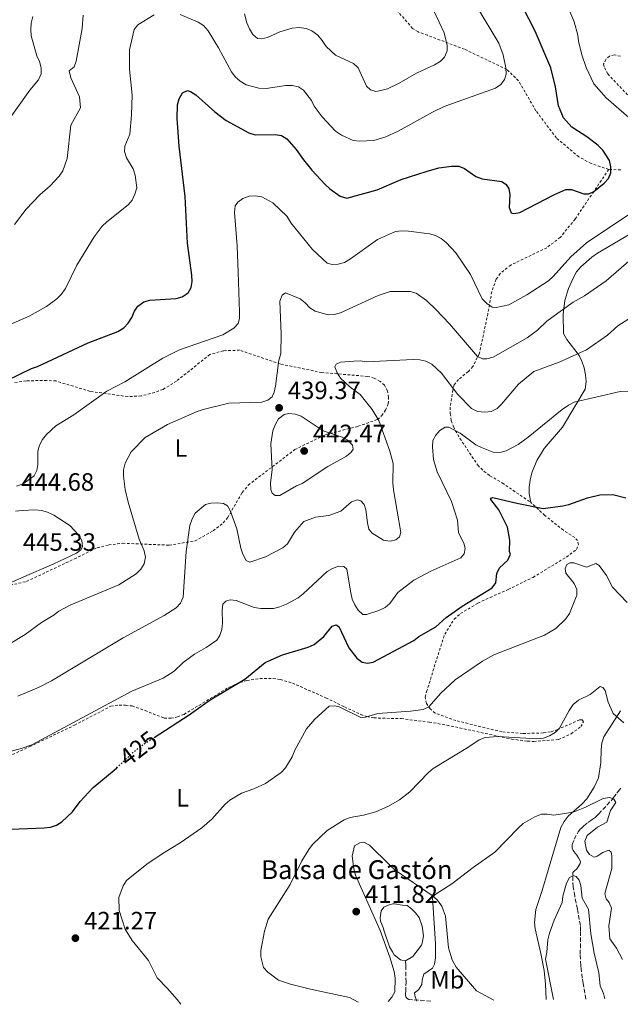
# Model space of a CAD drawing. Units: metres. Extents: x 587245 to 590694, y 4708160 to 4710516.
# Drawn here: x 587968 to 588208, y 4708169 to 4708563 of the extents above; entities that cross this region are included whole.
import ezdxf
from ezdxf.enums import TextEntityAlignment as Align

# ---------------------------------------------------------------- set-up
doc = ezdxf.new("R2010")
doc.units = ezdxf.units.M
doc.header["$MEASUREMENT"] = 0
for name, pattern in [('DGN Style 2', [1.739922, 1.043953, -0.695969]), ('DGN Style 3', [2.435891, 1.739922, -0.695969]), ('DGN Style 5', [1.217945, 0.521977, -0.695969])]:
    doc.linetypes.add(name, pattern=pattern)
for name, color, linetype, lineweight in [('Balsa-alberca', 142, 'Continuous', 0), ('Barranco lineal', 142, 'DGN Style 3', 13), ('Cota de curva de nivel directora', 7, 'Continuous', 0), ('Cota de punto acotado terreno', 7, 'Continuous', 0), ('Curva de nivel directora', 30, 'Continuous', 30), ('Curva de nivel directora no vista', 30, 'DGN Style 5', 30), ('Curva de nivel intermedia', 30, 'Continuous', 0), ('Etiqueta de uso rústico', 92, 'Continuous', 0), ('Línea de cambio de uso (parcela vista)', 92, 'Continuous', 0), ('Punto acotado terreno (símbolo)', 7, 'Continuous', 0), ('Texto de Balsa-alberca', 4, 'Continuous', 0), ('Valla', 7, 'DGN Style 2', 0)]:
    doc.layers.add(name, color=color, linetype=linetype, lineweight=lineweight)
doc.styles.add('Style-Arial', font='arial.ttf')

# ---------------------------------------------------------------- blocks, each defined once
blk = doc.blocks.new('5PATER')
at = {"layer": 'Punto acotado terreno (símbolo)', "linetype": 'Continuous', "lineweight": 0}
h = blk.add_hatch(color=51, dxfattribs=at)
edge = h.paths.add_edge_path()
edge.add_ellipse((0, 0), major_axis=(-0.11, -0.111), ratio=0.999422, start_angle=0, end_angle=360)

msp = doc.modelspace()

# ---------------------------------------------------------------- linework, layer by layer
at = {"layer": 'Balsa-alberca', "color": 142, "linetype": 'Continuous', "lineweight": 0, "elevation": 411.22, "flags": 128}
msp.add_lwpolyline([(588122.1, 4708186.74), (588120.6, 4708186.93), (588120.04, 4708187.15), (588117.58, 4708189.15), (588116.81, 4708190.23), (588115.72, 4708192.32), (588113.53, 4708198.59), (588113.12, 4708200.05), (588112.11, 4708202.49), (588111.89, 4708203.9), (588112.32, 4708206.65), (588113.38, 4708208.07), (588115.11, 4708208.95), (588117.07, 4708209.42), (588117.62, 4708209.41), (588120.79, 4708208.97), (588122.72, 4708208.82), (588124.48, 4708207.53), (588126.05, 4708205.92), (588127.55, 4708203.95), (588128.75, 4708200.53), (588129.26, 4708196.64), (588128.69, 4708193.73), (588128.44, 4708192.96), (588125.03, 4708188.36), (588122.1, 4708186.74)], close=True, dxfattribs=at)
at = {"layer": 'Balsa-alberca', "color": 142, "linetype": 'Continuous', "lineweight": 0}
msp.add_polyline3d([(588122.1, 4708186.74, 410.99), (588125.03, 4708188.36, 410.99), (588128.44, 4708192.96, 411.22), (588128.69, 4708193.73, 411.22), (588129.26, 4708196.64, 411.22), (588128.75, 4708200.53, 411.22), (588127.55, 4708203.95, 411.22), (588126.05, 4708205.92, 411.22), (588124.48, 4708207.53, 411.22), (588122.72, 4708208.82, 411.22), (588120.79, 4708208.97, 411.22), (588117.62, 4708209.41, 411.22), (588117.07, 4708209.42, 411.22), (588115.11, 4708208.95, 411.22), (588113.38, 4708208.07, 411.22), (588112.32, 4708206.65, 411.22), (588111.89, 4708203.9, 411.22), (588112.11, 4708202.49, 411.22), (588113.12, 4708200.05, 411.22), (588113.53, 4708198.59, 411.22), (588115.72, 4708192.32, 411.22), (588116.81, 4708190.23, 411.22), (588117.58, 4708189.15, 411.22), (588120.04, 4708187.15, 411.22), (588120.6, 4708186.93, 411.22), (588122.1, 4708186.74, 410.99)], dxfattribs=at)
at = {"layer": 'Barranco lineal', "color": 142, "linetype": 'DGN Style 3', "lineweight": 13}
for points in [[(588194.13, 4708171.4, 402.33), (588193.02, 4708177.69, 402.33), (588192.72, 4708179.83, 402.51), (588192.29, 4708183.46, 402.48), (588192.13, 4708184.88, 402.93), (588191.89, 4708189.38, 402.96), (588192.06, 4708198.67, 403.82), (588191.94, 4708200.87, 404.04), (588190.89, 4708206.48, 404.27), (588190.78, 4708207.39, 404.94), (588189.69, 4708212.53, 404.79), (588189.09, 4708216.26, 405.13), (588188.88, 4708218.77, 405.25), (588188.92, 4708221.02, 405.24), (588188.99, 4708221.94, 405.32), (588189.41, 4708222.52, 405.49), (588190.5, 4708223.39, 405.91), (588191.05, 4708224.2, 406.29), (588191.88, 4708225.53, 406.36), (588192, 4708226.22, 406.5), (588191.73, 4708226.95, 406.68), (588191.21, 4708227.83, 406.96), (588190.47, 4708228.95, 407.66), (588189.92, 4708229.68, 407.78), (588189.13, 4708230.71, 407.78), (588188.66, 4708231.71, 407.7), (588188.61, 4708232.37, 407.78), (588188.71, 4708233.11, 407.76), (588189.48, 4708235.27, 408.22), (588191.12, 4708238.23, 409.04), (588192, 4708239.4, 409.36), (588192.22, 4708239.62, 409.42), (588193.31, 4708240.61, 409.27), (588194.95, 4708241.95, 410.01), (588196.08, 4708242.73, 409.42), (588196.67, 4708243.13, 409.58), (588197.85, 4708243.96, 410.17), (588198.28, 4708244.34, 410.24), (588199.23, 4708245.34, 410.01), (588204.62, 4708251.12, 410.54), (588205.12, 4708251.95, 410.54), (588206.54, 4708253.72, 410.17), (588207.01, 4708254.31, 410.15), (588208.46, 4708256.23, 410.44)], [(588132.14, 4708170.6, 409.43), (588123.34, 4708171.29, 410.62), (588122.68, 4708171.65, 410.73), (588122.22, 4708172.35, 410.76), (588122.09, 4708173.02, 410.77), (588122.13, 4708173.73, 410.69), (588122.16, 4708174.47, 410.75), (588122.26, 4708176.69, 411.24), (588122.29, 4708178.17, 411.44), (588122.19, 4708183.45, 410.92), (588122.17, 4708184.83, 411.07), (588122.1, 4708186.74, 410.99)]]:
    msp.add_polyline3d(points, dxfattribs=at)
at = {"layer": 'Curva de nivel directora', "color": 30, "linetype": 'Continuous', "lineweight": 30, "flags": 128}
for points, elevation in [([(587963, 4708418.72), (587972.56, 4708423.4), (587974.95, 4708424.16), (587995.2, 4708433.56), (588007.08, 4708438.2), (588009.52, 4708439.57), (588011.21, 4708441.42), (588012.7, 4708443.8), (588013.74, 4708446.24), (588015.16, 4708448.29), (588017.47, 4708449.97), (588019.86, 4708450.71), (588030.44, 4708451.28), (588032.87, 4708452.04), (588035.16, 4708453.66), (588036.37, 4708455.74), (588036.77, 4708458.13), (588036.64, 4708460.63), (588035.01, 4708473.5), (588033.96, 4708492.13), (588031.59, 4708512.17), (588030.86, 4708523.21), (588030.96, 4708528.69), (588031.69, 4708531.08), (588032.99, 4708533.47), (588034.91, 4708534.43), (588036.18, 4708534.06), (588038.26, 4708532.65), (588045.89, 4708525.87), (588050.39, 4708522.48), (588059.52, 4708517.48), (588061.98, 4708516.71), (588070.03, 4708516.92), (588072.51, 4708516.44), (588074.66, 4708515.16), (588078.39, 4708510.86), (588081.33, 4708506.67), (588084.67, 4708502.62), (588090.03, 4708496.94), (588091.83, 4708495.2), (588095.99, 4708492.21), (588098.59, 4708491.48), (588110.81, 4708494.79), (588120.32, 4708498.85), (588130.31, 4708502.01), (588135.34, 4708503.51), (588140.45, 4708504.25), (588143.33, 4708504.19), (588145.65, 4708503.25), (588150.18, 4708500.11), (588152.71, 4708499.13), (588160.53, 4708498.04), (588162.33, 4708496.89), (588163.38, 4708495.15), (588163.77, 4708492.82), (588163.53, 4708487.63), (588164.34, 4708485.57), (588165.37, 4708485.31), (588167.71, 4708485.68), (588181.39, 4708492.73), (588186.09, 4708494.84), (588188.34, 4708494.85), (588193.27, 4708493.1), (588195.38, 4708493.19), (588197.37, 4708494.14), (588201.42, 4708497.47), (588203.19, 4708499.34), (588204.08, 4708501.53), (588204.15, 4708503.99), (588203.55, 4708506.43), (588200.88, 4708510.66), (588199.09, 4708512.42), (588194.98, 4708515.62), (588188.59, 4708519.8), (588185.16, 4708523.56), (588183.18, 4708528.34), (588182.01, 4708535.92), (588180.08, 4708543.54), (588173.89, 4708558.21), (588169.02, 4708567.67)], 450), ([(588021.58, 4708275.89), (588035.57, 4708285), (588044, 4708291.03), (588057.86, 4708299.17), (588065.95, 4708305.9), (588072.95, 4708309.02), (588083.22, 4708312.06), (588085.58, 4708313.14), (588089.5, 4708316.32), (588092.76, 4708320.37), (588094.3, 4708320.89), (588095.39, 4708320.23), (588099.4, 4708311.69), (588102.68, 4708307.61), (588104.72, 4708306.04), (588106.86, 4708305.6), (588109.15, 4708306.09), (588125.34, 4708314.62), (588127.45, 4708316.24), (588134.15, 4708320.12), (588138.32, 4708323.93), (588144.71, 4708328.44), (588156.75, 4708335.75), (588158.2, 4708337.66), (588158.5, 4708341.4), (588159.59, 4708343.76), (588163.01, 4708346.8), (588164.05, 4708349.12), (588163.57, 4708350.22), (588163.7, 4708354.76), (588162.77, 4708359.9), (588159.42, 4708366.9), (588156.15, 4708371.04), (588156.23, 4708371.52), (588157.02, 4708371.86), (588166.58, 4708369.49), (588177.04, 4708367.48), (588184.94, 4708368.43), (588187.37, 4708369.02), (588194.75, 4708371.72), (588199.74, 4708372.93), (588204.92, 4708373.07), (588210.15, 4708371.7)], 425), ([(587964.36, 4708239.3), (587977.71, 4708239.81), (587980.22, 4708240.11), (587982.59, 4708240.92), (587984.71, 4708242.26), (587988.96, 4708246.24), (587992.11, 4708250.39), (587997.25, 4708256.01), (588005.64, 4708262.82), (588006.65, 4708263.78)], 425)]:
    msp.add_lwpolyline(points, dxfattribs=dict(at, elevation=elevation))
at = {"layer": 'Curva de nivel directora no vista', "color": 30, "linetype": 'DGN Style 5', "lineweight": 30, "elevation": 425, "flags": 128}
msp.add_lwpolyline([(588006.65, 4708263.78), (588013.1, 4708269.88), (588017.32, 4708273.12), (588021.58, 4708275.89)], dxfattribs=at)
at = {"layer": 'Curva de nivel intermedia', "color": 30, "linetype": 'Continuous', "lineweight": 0, "flags": 128}
for points, elevation in [([(588125.5, 4708583.23), (588137.56, 4708557.48), (588138.68, 4708552.42), (588138.78, 4708550.29), (588137.66, 4708547.75), (588135.88, 4708546.01), (588133.67, 4708544.72), (588126.49, 4708541.33), (588119.52, 4708537.38), (588114.83, 4708535.13), (588112.26, 4708534.42), (588110.23, 4708534.1), (588108.1, 4708534.77), (588106.5, 4708536.23), (588103.2, 4708543.48), (588101.29, 4708545.24), (588094.13, 4708548.5), (588090.3, 4708552.08), (588088.81, 4708554.47), (588087, 4708556.58), (588084.64, 4708558.32), (588082.31, 4708559.23), (588079.59, 4708559.61), (588076.76, 4708559.32), (588071.8, 4708557.91), (588066.97, 4708555.6), (588064.53, 4708555.1), (588062.95, 4708555.15), (588061.04, 4708556.77), (588059.69, 4708559.04), (588058.67, 4708561.47), (588057.77, 4708565.04)], 460), ([(588142.04, 4708582.26), (588159.4, 4708553.36), (588161.15, 4708548.68), (588162.11, 4708543.49), (588162.26, 4708541), (588161.69, 4708538.83), (588160.13, 4708536.89), (588158.06, 4708535.36), (588137.48, 4708528.03), (588132.82, 4708525.83), (588119.11, 4708518.15), (588114.24, 4708515.88), (588109.39, 4708514.44), (588103.66, 4708514.17), (588101.18, 4708514.49), (588096.48, 4708516.6), (588094.11, 4708518.24), (588088.79, 4708523.89), (588085.59, 4708528.2), (588084.48, 4708530.44), (588081.29, 4708534.55), (588079.28, 4708535.86), (588076.79, 4708536.39), (588074.23, 4708536.43), (588066.34, 4708535.28), (588063.51, 4708535.4), (588058.39, 4708536.69), (588056, 4708538.16), (588053.94, 4708539.88), (588052.48, 4708541.91), (588047.34, 4708551.46), (588043.26, 4708558.27), (588041.38, 4708560.39), (588039.28, 4708561.76), (588031.98, 4708564.82)], 455), ([(588186.57, 4708568.91), (588189.48, 4708561.9), (588190.93, 4708556.61), (588191.22, 4708554.12), (588192.53, 4708548.65), (588194.26, 4708543.6), (588197.28, 4708537.15), (588202.24, 4708531.53), (588218.31, 4708517.55)], 445), ([(588021.57, 4708564.67), (588015.13, 4708560.65), (588013.67, 4708558.86), (588011.83, 4708550.74), (588011.78, 4708542.91), (588012.86, 4708532.53), (588012.64, 4708524.75), (588011.95, 4708516.94), (588009.91, 4708512.18), (588009.73, 4708510.02), (588010.64, 4708507.57), (588013.19, 4708503.11), (588014.1, 4708500.56), (588014.71, 4708495.55), (588013.87, 4708493.02), (588012.85, 4708490.66), (588011.25, 4708488.74), (588002.7, 4708481.91), (588000.9, 4708480.18), (587997.61, 4708475.95), (587990.71, 4708464.69), (587986.19, 4708455.33), (587984.5, 4708452.97), (587982.77, 4708451.17), (587978.63, 4708448.12), (587971.7, 4708444.31), (587957.21, 4708438)], 455), ([(587973.15, 4708563.95), (587972.5, 4708561.39), (587972.29, 4708558.86), (587972.46, 4708556.23), (587974.74, 4708548.31), (587975.85, 4708546.07), (587976.47, 4708543.56), (587976.42, 4708541.06), (587975.44, 4708538.76), (587971.89, 4708534.53), (587961.46, 4708519.77)], 465), ([(587993.25, 4708564.55), (587992.91, 4708559.22), (587990.48, 4708546.11), (587989.6, 4708543.95), (587987.7, 4708542.32), (587988.33, 4708539.49), (587991.75, 4708531.91), (587992.2, 4708527.47), (587988.4, 4708520.54), (587986.82, 4708507.23), (587985.19, 4708502.4), (587983.62, 4708500.15), (587980.14, 4708496.33), (587975.92, 4708492.76), (587970.45, 4708487.03), (587965.87, 4708480.84)], 460), ([(588084.86, 4708470.9), (588076.31, 4708481.54), (588074.75, 4708484.03), (588069.1, 4708489.61), (588064.64, 4708491.93), (588062.14, 4708492.3), (588059.54, 4708492.18), (588057.12, 4708491.27), (588055.13, 4708489.76), (588054.05, 4708488.37), (588053.78, 4708485.67), (588054.82, 4708472.39), (588055.24, 4708461.8), (588055.72, 4708445.81), (588055.68, 4708443.31), (588055.19, 4708441.34), (588053.51, 4708439.5), (588049.1, 4708436.75), (588031.8, 4708430.83), (588025.06, 4708427.48), (588009.95, 4708418.1), (588002.72, 4708414.28), (587989.49, 4708404.87), (587982.36, 4708400.43), (587978.6, 4708396.94), (587977.02, 4708394.96), (587975.83, 4708392.7), (587975.14, 4708390.3), (587975.21, 4708385.02), (587974.73, 4708382.57), (587973.69, 4708380.45), (587969.34, 4708377.34), (587966.61, 4708376.41)], 445), ([(588212.14, 4708485.37), (588194.35, 4708473.6), (588188.15, 4708467.99), (588181.11, 4708460.06), (588179.24, 4708458.4), (588170.51, 4708452.74), (588163.31, 4708448.82), (588158.27, 4708447.79), (588156.71, 4708447.82), (588154.53, 4708449.35), (588152.74, 4708451.19), (588148.04, 4708460.97), (588142.2, 4708469.6), (588138.33, 4708473.72), (588136.29, 4708475.33), (588134.07, 4708476.49), (588131.65, 4708477.18), (588123.31, 4708478.25), (588120.53, 4708478.36), (588118.05, 4708478.04), (588110.91, 4708474.88), (588100.1, 4708467.16), (588097.65, 4708465.76), (588095.2, 4708465.1), (588092.79, 4708464.91), (588090.8, 4708465.48), (588084.86, 4708470.9)], 445), ([(588212.23, 4708467.01), (588202.2, 4708458.42), (588193.57, 4708452.37), (588189.11, 4708449.82), (588180.57, 4708443.75), (588178.5, 4708442.22), (588174.81, 4708438.74), (588170.69, 4708435.66), (588157.12, 4708427.88), (588154.56, 4708427.26), (588152.83, 4708427.19), (588150.87, 4708428.22), (588139.69, 4708441.24), (588134.23, 4708446.9), (588130.45, 4708450.47), (588126.35, 4708453.44), (588123.93, 4708454.1), (588115.93, 4708454.12), (588111.09, 4708452.49), (588096.11, 4708445.57), (588093.6, 4708444.96), (588091.11, 4708444.82), (588086.01, 4708446.29), (588083.86, 4708447.57), (588081.96, 4708449.6), (588079.97, 4708451.16), (588074.15, 4708453.64), (588072.76, 4708452.64), (588071.9, 4708450.31), (588072.42, 4708437.12), (588072.19, 4708429.17), (588071.48, 4708426.73), (588070.09, 4708416.3), (588069.6, 4708413.84), (588068.85, 4708412.06), (588067.11, 4708410.65), (588064.66, 4708409.93), (588051.53, 4708409.52)], 440), ([(588211.29, 4708443.24), (588206.87, 4708440.39), (588202.83, 4708436.74), (588194.46, 4708430.82), (588183.51, 4708425.91), (588173.39, 4708422.1), (588167.22, 4708417.13), (588160.48, 4708409.06), (588158.66, 4708407.35), (588156.35, 4708406.23), (588153.82, 4708405.92), (588150.85, 4708406.12), (588148.5, 4708407.33), (588142.92, 4708412.98), (588136.44, 4708421.53), (588132.56, 4708425.15), (588130.25, 4708426.29), (588127.82, 4708426.88), (588125.07, 4708427.02), (588106.51, 4708426.02), (588103.93, 4708426.44), (588101.42, 4708426.35), (588096.09, 4708425.83), (588094.4, 4708425.03), (588093.86, 4708423.99), (588094.7, 4708421.63), (588096.12, 4708419.55), (588099.92, 4708415.96), (588103.98, 4708412.93), (588108.81, 4708406.95), (588111.41, 4708402.6), (588115.81, 4708390.33), (588117.11, 4708385.45), (588117.01, 4708377.65), (588117.3, 4708374.9), (588120.25, 4708357.86), (588119.63, 4708356.12), (588118.27, 4708354.91), (588115.88, 4708354.4), (588113.31, 4708354.79), (588108.81, 4708357.51), (588107.46, 4708359.23), (588106.85, 4708361.66), (588106.28, 4708366.94), (588105.52, 4708369.06), (588104.17, 4708370.46), (588102.8, 4708370.92), (588100.49, 4708370.11), (588096.18, 4708366.38), (588091.42, 4708364.57), (588086.09, 4708364.01), (588081.45, 4708362.21), (588077.66, 4708357.94), (588074.95, 4708353.33), (588073.09, 4708351.66), (588066.06, 4708348.1), (588059.84, 4708346.03), (588058.41, 4708346.68), (588057.13, 4708349.22), (588056.27, 4708351.57), (588054.62, 4708359.29), (588052.07, 4708366.59), (588050.92, 4708368.44), (588049.35, 4708369.48), (588046.75, 4708369.67), (588044.23, 4708369.59), (588042.11, 4708369.01), (588038.05, 4708365.5), (588036.84, 4708363.31), (588035.94, 4708360.6), (588034.48, 4708350.23), (588033.28, 4708331.93), (588032.21, 4708329.66), (588030.43, 4708327.7), (588025.57, 4708324.66), (588009.3, 4708315.77), (587980.63, 4708298.61), (587975.66, 4708295.99), (587967.19, 4708292.43)], 435), ([(588213.35, 4708414), (588207.79, 4708414.18), (588189.45, 4708409.86), (588187.22, 4708408.75), (588184.67, 4708406.97), (588171.11, 4708395.91), (588167.06, 4708393), (588162.28, 4708390.46), (588159.72, 4708389.83), (588157.11, 4708389.87), (588152.42, 4708391.79), (588150.16, 4708392.87), (588143.95, 4708397.52)], 430), ([(588051.53, 4708409.52), (588041.19, 4708407.04), (588038.83, 4708406.13), (588026.94, 4708400.97), (588018.05, 4708395.73), (588012.38, 4708390.08), (588010.04, 4708385.49), (588009.42, 4708382.93), (588009.32, 4708380.39), (588010.08, 4708375.07), (588011.23, 4708369.95), (588015.68, 4708355.19), (588017.62, 4708350.57), (588018.16, 4708348.02), (588017.6, 4708345.37), (588016.31, 4708343.23), (588014.47, 4708341.34), (588007.52, 4708336.98), (587988.28, 4708328.89), (587983.51, 4708326.38), (587981.28, 4708324.69), (587976.6, 4708321.93), (587970.12, 4708317.13), (587963.66, 4708313.21)], 440), ([(588069.94, 4708372.64), (588068.77, 4708373.5), (588068.26, 4708375), (588068.1, 4708377.49), (588068.8, 4708382.94), (588068.23, 4708393.23), (588069.05, 4708398.48), (588070.09, 4708401.15), (588071.38, 4708403.29), (588073.59, 4708405.03), (588075.45, 4708405.35), (588077.94, 4708405.15), (588080.36, 4708404.37), (588089.2, 4708398.41), (588096.75, 4708395.89), (588099.06, 4708394.72), (588100.87, 4708392.77), (588101.12, 4708391.11), (588100.4, 4708389.96), (588098.46, 4708388.38), (588091.02, 4708384.18), (588080.8, 4708377.42), (588078.5, 4708376.43), (588071.88, 4708372.65), (588069.94, 4708372.64)], 440), ([(588143.95, 4708397.52), (588139.41, 4708399.86), (588137.9, 4708399.98), (588135.78, 4708398.64), (588134.18, 4708396.72), (588133.04, 4708394.59), (588132.84, 4708392.01), (588133.2, 4708386.97), (588134.68, 4708382.01), (588140.42, 4708370.18), (588142.79, 4708362.71), (588143.29, 4708357.77), (588145.49, 4708353.23), (588145.96, 4708351.44), (588145.46, 4708349.35), (588144.13, 4708347.7), (588132.24, 4708342.38), (588125.38, 4708338.85), (588119.03, 4708333.88), (588115.8, 4708329.52), (588113.95, 4708327.84), (588111.4, 4708326.65), (588106.46, 4708325.09), (588105.02, 4708325.02), (588103.2, 4708326.74), (588101.77, 4708328.93), (588100.8, 4708331.24), (588100.19, 4708333.74), (588098.59, 4708343.15), (588097.49, 4708344.22), (588095.26, 4708344.33), (588092.9, 4708343.49), (588090.72, 4708342.24), (588081.15, 4708333.27), (588079.14, 4708331.77), (588074.54, 4708329.14), (588071.84, 4708328.08), (588069.31, 4708327.46), (588064.3, 4708327.45), (588061.62, 4708327.88), (588054.46, 4708330.69), (588051.97, 4708330.88), (588050.24, 4708330.38), (588049.14, 4708329.24), (588048.8, 4708326.77), (588048.89, 4708321.72), (588048.62, 4708319.11), (588047.83, 4708316.74), (588046.67, 4708314.78), (588042.42, 4708311.84), (588037.69, 4708309.26), (588033.27, 4708305.9), (588029.66, 4708302.41), (588025.27, 4708299.58), (588012.66, 4708294.41), (587972.81, 4708273), (587968.09, 4708271.35), (587951.95, 4708267.28)], 430), ([(587966.27, 4708366.34), (587968.87, 4708366.68), (587974.08, 4708366.9), (587976.66, 4708366.61), (587979.05, 4708365.9), (587981.56, 4708364.78), (587987.95, 4708360.63), (587991.54, 4708356.81), (587992.73, 4708354.59), (587993.02, 4708352.13), (587992.3, 4708350.88), (587990.55, 4708349.58), (587981.53, 4708345.26), (587968.57, 4708339.75), (587939.89, 4708326.91)], 445), ([(588210.69, 4708329.87), (588204.81, 4708336.04), (588202.39, 4708340.64), (588199.46, 4708344.69), (588198.08, 4708345.39), (588194.44, 4708344.04), (588189.34, 4708345.65), (588187.75, 4708345.77), (588186.52, 4708345.03), (588185.87, 4708343.42), (588186.13, 4708341.62), (588189.53, 4708337.41), (588190.47, 4708335.08), (588190.57, 4708332.73), (588187.63, 4708325.43), (588186.09, 4708323.32), (588182.14, 4708319.45), (588177.66, 4708316.81), (588157.4, 4708308.99), (588152.85, 4708306.42), (588141.97, 4708299.03), (588136.21, 4708293.68), (588131.44, 4708288.16), (588129.12, 4708287.15), (588124.13, 4708286.39), (588110.99, 4708285.49), (588106.05, 4708284.04), (588104.25, 4708283.97), (588095.54, 4708288.14), (588093.74, 4708288.57), (588091.59, 4708288.44), (588085.78, 4708283.26), (588082.46, 4708279.39), (588077.86, 4708270.81), (588076.82, 4708268.2), (588074.06, 4708263.76), (588072.32, 4708261.88), (588066.12, 4708257.55), (588061.42, 4708255.42), (588056.51, 4708253.65), (588051.93, 4708250.86), (588049.99, 4708249.28), (588044.66, 4708243.33), (588040.64, 4708239.83), (588032.05, 4708233.82), (588025.21, 4708229.68), (588018.73, 4708225.25), (588010.61, 4708218.82), (588009.19, 4708216.72), (588007.54, 4708212), (588007.67, 4708206.79), (588010.04, 4708199.32)], 420), ([(588103.1, 4708170.23), (588099.66, 4708171.99), (588084.06, 4708175.41), (588076.18, 4708177.33), (588071.3, 4708178.96), (588067.05, 4708182.12), (588065.28, 4708184.05), (588064.26, 4708188.35), (588064.3, 4708190.85), (588065.75, 4708198.56), (588067.17, 4708203.38), (588075.99, 4708217.23), (588080.66, 4708226.68), (588083.42, 4708231.12), (588084.91, 4708233.15), (588090.77, 4708238.73), (588097.59, 4708243.07), (588099.94, 4708243.92), (588105.26, 4708244.85), (588110.24, 4708246.26), (588115.23, 4708248.44), (588119.71, 4708251.04), (588123.79, 4708254.16), (588131.21, 4708261.92), (588133.11, 4708263.54), (588147.01, 4708271.97), (588151.53, 4708275.03), (588153.86, 4708275.93), (588159.01, 4708276.3), (588174.57, 4708275.35), (588177.23, 4708275.68), (588179.65, 4708276.55), (588181.85, 4708277.89), (588183.57, 4708279.71), (588187.46, 4708286.73), (588189.1, 4708289.06), (588191.24, 4708290.86), (588195.84, 4708293.15), (588199.8, 4708296.29), (588200.88, 4708295.96), (588201.8, 4708294.75), (588203.03, 4708290.07), (588205.07, 4708285.5), (588209.3, 4708281.81)], 415), ([(588126.62, 4708170.53), (588125.9, 4708172.26), (588125.69, 4708173.87), (588127.27, 4708175.11), (588128.64, 4708177.21), (588128.68, 4708178.92), (588129.42, 4708181.31), (588132.89, 4708183.7), (588133.68, 4708185.37), (588134, 4708187.85), (588134.03, 4708193.53), (588132.86, 4708211.93), (588133.9, 4708213.16), (588140.63, 4708217.49), (588149.07, 4708223.99), (588157.8, 4708230.15), (588167.26, 4708239.87), (588169.14, 4708241.51), (588173.75, 4708244.18), (588176.39, 4708245.28), (588178.73, 4708245.3), (588181.32, 4708244.86), (588189.04, 4708246.12), (588193.77, 4708247.97), (588201.08, 4708251.58), (588203.72, 4708252), (588205.32, 4708251.27), (588206.17, 4708249.93), (588204.01, 4708246.79), (588202.47, 4708242.13), (588198.76, 4708240.13), (588194.7, 4708236.76), (588193.67, 4708234.46), (588194.39, 4708230.89), (588195.61, 4708229.17), (588197.44, 4708228.08), (588198.61, 4708228.48), (588200.92, 4708230.04), (588203.27, 4708230.92), (588204.23, 4708230.16), (588204.57, 4708228.59), (588204.57, 4708223.54), (588201.72, 4708213.58), (588202.19, 4708211.42), (588203.4, 4708210.06), (588204.41, 4708207.75), (588203.32, 4708200.72), (588203.69, 4708195.5), (588206.41, 4708191.74), (588208.72, 4708187.24)], 410), ([(588181.24, 4708171.23), (588178.02, 4708187.35), (588178.59, 4708190.1), (588178.99, 4708195.11), (588179.67, 4708197.74), (588181.44, 4708202.96), (588184.66, 4708210.04), (588185, 4708212.51), (588186.37, 4708217.71), (588187.65, 4708219.99), (588189.12, 4708220.76), (588190.3, 4708220.37), (588191.48, 4708218.93), (588192.13, 4708216.74), (588192.63, 4708211.71), (588195.16, 4708207.35), (588196.19, 4708197.45), (588197.45, 4708189.77), (588199.38, 4708181.94), (588199.84, 4708176.69), (588201.15, 4708173.58), (588201.76, 4708171.49)], 405), ([(588010.04, 4708199.32), (588012.81, 4708194.88), (588019.38, 4708186.8), (588022.79, 4708179.9), (588026.8, 4708175.75), (588030.76, 4708171.19), (588032.33, 4708169.32)], 420)]:
    msp.add_lwpolyline(points, dxfattribs=dict(at, elevation=elevation))
at = {"layer": 'Línea de cambio de uso (parcela vista)', "color": 92, "linetype": 'Continuous', "lineweight": 0}
for points in [[(588172.19, 4708369.82, 426.17), (588171.45, 4708373.34, 426.56), (588171.51, 4708375.97, 427.02), (588171.88, 4708378.76, 427.17), (588172.55, 4708381.63, 427.79), (588174.53, 4708386.64, 428.33), (588177.45, 4708391.37, 429.41), (588184.78, 4708399.96, 430.26), (588193.81, 4708415.17, 432.18), (588194.25, 4708418.11, 433.11), (588194, 4708420.8, 433.57), (588193.43, 4708423.64, 434.11), (588192.57, 4708426.31, 434.34), (588191.49, 4708428.58, 435.27), (588186.56, 4708434.96, 437.89), (588185.24, 4708437.31, 438.51), (588185.12, 4708445.02, 440.05), (588185.78, 4708450.52, 441.2), (588187.15, 4708455.27, 442.82), (588189.15, 4708459.74, 443.52), (588190.39, 4708461.94, 443.59), (588192.09, 4708464.01, 443.75), (588196.51, 4708467.79, 443.75), (588198.84, 4708469.49, 443.75), (588211.68, 4708477.04, 442.98)], [(588207.99, 4708286.55, 417), (588201.34, 4708276.13, 414.53), (588200.5, 4708273.63, 414.22), (588200.2, 4708271.08, 414.15), (588200.15, 4708265.91, 413.53), (588199.13, 4708259.85, 412.76), (588197.41, 4708256.09, 412.53), (588194.49, 4708251.44, 412.37), (588192.71, 4708249.45, 412.37), (588187.1, 4708244.54, 411.6), (588185.48, 4708242.4, 411.06), (588184.18, 4708239.97, 410.91), (588176.59, 4708214.4, 408.9), (588174.15, 4708207.22, 408.44), (588173.63, 4708202.03, 408.13), (588173.88, 4708199.42, 407.75), (588176.15, 4708189.62, 406.44), (588177.47, 4708182.88, 405.9), (588177.98, 4708177.35, 405.59), (588178.34, 4708171.19, 405.59)], [(588157.42, 4708170.93, 407.14), (588150.38, 4708174.75, 408.06), (588142.25, 4708184.19, 408.98), (588140.76, 4708187.06, 409.21), (588139.21, 4708191.87, 409.6), (588137.99, 4708204.55, 410.6), (588136.61, 4708208.59, 410.83), (588134.67, 4708211.07, 410.99), (588132.76, 4708212.78, 411.22), (588117.98, 4708222.98, 413.22), (588115.67, 4708225.05, 413.38), (588107.68, 4708232.95, 414.99), (588105.4, 4708234.1, 414.92), (588103.86, 4708233.89, 414.69), (588101.67, 4708232.58, 414.61), (588100.73, 4708228.54, 414.53), (588101.38, 4708223.47, 414.15), (588102.08, 4708220.87, 413.92), (588111.96, 4708198.85, 412.76), (588115.81, 4708188.11, 412.22), (588117.56, 4708182.39, 412.37), (588117.88, 4708179.7, 412.3), (588117.84, 4708174.3, 412.3), (588116.56, 4708172.21, 412.42), (588115.16, 4708170.38, 412.59)]]:
    msp.add_polyline3d(points, dxfattribs=at)
at = {"layer": 'Valla', "color": 7, "linetype": 'DGN Style 2', "lineweight": 0}
for points in [[(588203.26, 4708502.89, 450.81), (588196.23, 4708505.26, 451.29), (588191.36, 4708507.94, 451.17), (588182.37, 4708515.49, 452.13), (588174.2, 4708526.31, 453.22), (588167.22, 4708538.33, 455.02), (588162.51, 4708542.87, 455.63), (588145.64, 4708550.91, 459.6), (588130.87, 4708556.49, 462.49), (588127.12, 4708557.82, 462.73), (588124.91, 4708559.21, 462.85), (588108.51, 4708578.14, 464.42)], [(588207.99, 4708548.1, 443.82), (588205.5, 4708548.7, 443.82), (588203.59, 4708548.17, 443.94), (588202.09, 4708546.89, 443.94), (588201.24, 4708544.93, 444.18), (588201.59, 4708543.55, 444.54), (588202.92, 4708541.05, 444.79), (588216.54, 4708526.65, 444.18)], [(588203.26, 4708502.89, 450.81), (588197.32, 4708494.11, 450.93), (588189.84, 4708483.05, 449.6), (588183.93, 4708475.75, 449.36), (588178.52, 4708471.62, 449.36), (588164.11, 4708464.71, 449.48), (588159.91, 4708461.33, 448.76), (588158.29, 4708459.03, 448.04), (588156.54, 4708454.03, 446.23), (588155, 4708445.34, 445.51), (588151.55, 4708429.25, 441.41), (588148.96, 4708424.15, 440.69), (588147.18, 4708422.16, 439.49), (588143.28, 4708418.93, 437.8), (588141.58, 4708416.87, 436.59), (588141.03, 4708414.77, 435.27), (588139.89, 4708407.94, 432.98), (588139.98, 4708405.32, 431.9), (588140.38, 4708402.56, 431.42), (588141.24, 4708400.04, 431.05), (588143.8, 4708395.43, 430.09), (588150.96, 4708384.73, 429.01), (588153.44, 4708382.27, 428.52), (588155.82, 4708380.5, 428.4), (588160.7, 4708377.66, 428.4), (588172.19, 4708369.82, 426.17)], [(588208.05, 4708502.75, 450.93), (588203.26, 4708502.89, 450.81)], [(587962.39, 4708336.37, 446.52), (587970.65, 4708338.28, 446.16), (587989.77, 4708347.28, 445.08), (587998.87, 4708351.77, 444.96), (588003.46, 4708352.86, 444.23), (588009.06, 4708353.52, 443.51), (588027.6, 4708352.78, 438.21), (588037.96, 4708354.46, 435.32), (588045.22, 4708358.5, 434.72), (588049.27, 4708361.65, 434.84), (588050.97, 4708363.71, 434.84), (588056.86, 4708373.87, 437.85), (588059.23, 4708376.73, 438.33), (588077.78, 4708390.96, 442.55), (588090.14, 4708396.95, 442.06), (588103.14, 4708400.26, 437.97), (588110.91, 4708403, 435.32), (588112.55, 4708404.53, 434.84), (588114.09, 4708406.74, 434.6), (588115.16, 4708409.25, 434.6), (588115.3, 4708411.87, 434.6), (588114.83, 4708414.4, 434.6), (588113.66, 4708416.75, 434.72), (588111.92, 4708418.23, 434.72), (588109.56, 4708419.54, 434.72), (588106.91, 4708420.22, 434.72), (588088.65, 4708421.73, 437.73), (588072.02, 4708425.16, 440.62), (588055.79, 4708430.68, 443.75), (588049.32, 4708430.45, 444.11), (588043.89, 4708428.95, 444.23), (588030.54, 4708418.3, 443.99), (588025.18, 4708415.02, 444.11), (588021.83, 4708413.75, 444.35), (588016.48, 4708412.4, 444.59), (588011.09, 4708412.13, 444.96), (587996.05, 4708414.23, 447.24), (587982.4, 4708418.37, 449.41), (587978.77, 4708418.63, 450.13), (587970.45, 4708418.41, 450.38), (587965.38, 4708417.62, 450.38)], [(587961.9, 4708267.69, 430.1), (587971.92, 4708272.28, 430.41), (587989.82, 4708280.86, 430.18), (588004.36, 4708288.47, 430.49), (588007.67, 4708288.89, 430.33), (588010.21, 4708288.83, 430.33), (588012.85, 4708288.53, 429.95), (588018, 4708286.71, 429.02), (588025.67, 4708283.66, 427.02), (588028.37, 4708283.61, 426.79), (588030.97, 4708284.16, 426.79), (588033.56, 4708285.18, 426.79), (588051.39, 4708295.91, 426.17), (588055.94, 4708297.92, 426.17), (588058.69, 4708298.71, 426.1), (588063.83, 4708299.51, 425.4), (588069.23, 4708299.55, 424.86), (588072.02, 4708299.11, 424.32), (588076.85, 4708297.66, 423.71), (588090.25, 4708291.8, 421.7), (588097.71, 4708288.13, 421.01), (588104.22, 4708285.12, 421.39), (588106.64, 4708284.28, 421.39), (588109.43, 4708283.76, 421.39), (588120.32, 4708283.45, 420.54), (588131.55, 4708282.08, 419.08), (588138.61, 4708280.86, 418.69), (588164.42, 4708275.29, 416.31), (588170.85, 4708274.44, 416.07), (588173.4, 4708274.37, 416), (588183.25, 4708275.11, 415.3), (588188.26, 4708277.36, 414.99), (588192.09, 4708280.28, 414.76), (588193.18, 4708282.17, 414.84), (588192.69, 4708283, 414.92), (588191.61, 4708282.96, 415.07), (588182.87, 4708279.1, 416), (588179.98, 4708278.15, 416.07), (588177.14, 4708277.74, 416.07), (588168.89, 4708277.53, 416.31), (588160.61, 4708278.16, 416.54), (588142.17, 4708282.68, 419.16), (588133.89, 4708285.71, 420.7), (588131.91, 4708287.33, 420.85), (588130.44, 4708289.52, 421.08), (588129.97, 4708292.05, 421.08), (588130.51, 4708294.23, 421.47), (588132.11, 4708299.14, 421.62), (588133.48, 4708304.05, 422.7), (588137.72, 4708317.16, 423.86), (588141.52, 4708323.23, 425.17), (588144.06, 4708325.48, 425.48), (588151.01, 4708329.58, 425.4), (588155.87, 4708331.91, 425.56), (588163.16, 4708335.1, 425.32), (588173.02, 4708339.92, 423.94), (588186.38, 4708348.03, 422.24), (588190.36, 4708351.1, 422.86), (588191.14, 4708352.98, 423.09), (588190.86, 4708354.59, 423.63), (588189.73, 4708355.86, 423.71), (588185.15, 4708358.78, 423.71), (588177.7, 4708364.69, 425.17), (588172.19, 4708369.82, 426.17)]]:
    msp.add_polyline3d(points, dxfattribs=at)

# ---------------------------------------------------------------- block references
at = {"layer": 'Punto acotado terreno (símbolo)', "color": 7, "linetype": 'Continuous', "lineweight": 0, "xscale": 10, "yscale": 10, "zscale": 10}
for p in [(588071.57, 4708407.64, 439.37), (588081.58, 4708390.41, 442.47), (588102.38, 4708206.35, 411.81), (587990.14, 4708195.74, 421.27)]:
    msp.add_blockref('5PATER', p, dxfattribs=at)

# ---------------------------------------------------------------- texts
at = {"layer": 'Cota de curva de nivel directora', "color": 7, "linetype": 'Continuous', "lineweight": 0, "style": 'Style-Arial'}
msp.add_text('425', height=7, rotation=37.4799, dxfattribs=at).set_placement((588015.28, 4708271.55, 425), align=Align.MIDDLE_CENTER)
at = {"layer": 'Cota de punto acotado terreno', "color": 7, "linetype": 'Continuous', "lineweight": 0, "style": 'Style-Arial'}
for s, p in [('439.37', (588075.07, 4708411.14, 439.37)), ('442.47', (588085.08, 4708393.91, 442.47)), ('444.68', (587968.49, 4708374.52, 444.68)), ('445.33', (587969.21, 4708350.53, 445.33)), ('411.82', (588105.88, 4708209.85, 411.81)), ('421.27', (587993.64, 4708199.24, 421.27))]:
    msp.add_text(s, height=7, dxfattribs=at).set_placement(p)
at = {"layer": 'Etiqueta de uso rústico', "color": 92, "linetype": 'Continuous', "lineweight": 0, "style": 'Style-Arial'}
for s, p in [('L', (588032.35, 4708391.61, 441.68)), ('L', (588033, 4708251.82, 419.45)), ('Mb', (588138.78, 4708179.13, 413.09))]:
    msp.add_text(s, height=7, dxfattribs=at).set_placement(p, align=Align.MIDDLE_CENTER)
at = {"layer": 'Texto de Balsa-alberca', "color": 4, "linetype": 'Continuous', "lineweight": 0, "style": 'Style-Arial'}
msp.add_text('Balsa de Gastón', height=7.5, dxfattribs=at).set_placement((588064.41, 4708219.37, 416.3))

doc.saveas('drawing.dxf')
